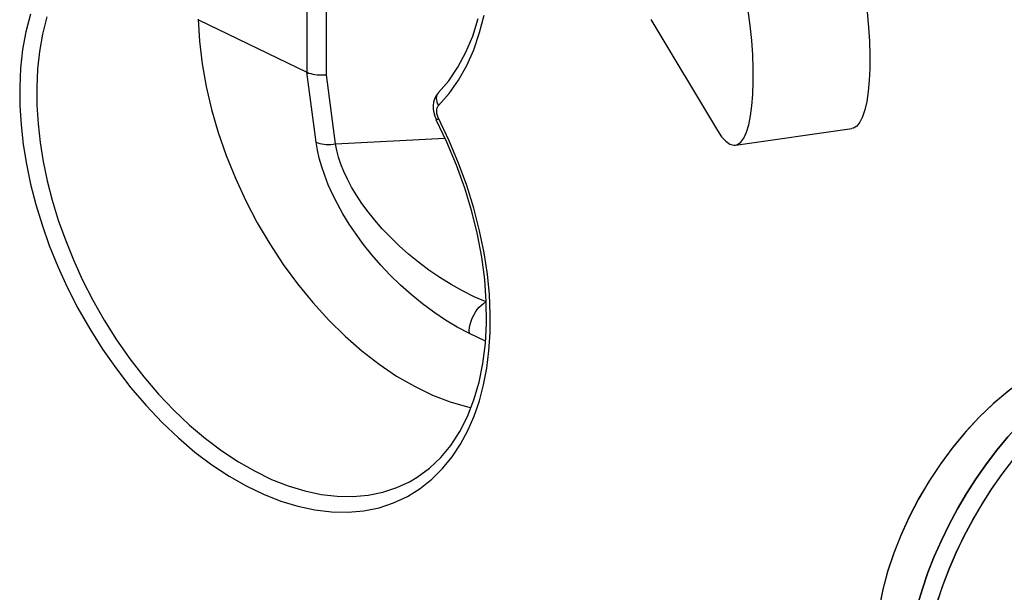
# Model space of a CAD drawing. Units: millimetres. Extents: x -26.7 to 29, y -27.9 to 27.9.
# Drawn here: x -4.8 to 3.3, y -14.5 to -9.8 of the extents above; entities that cross this region are included whole.
import ezdxf

# ---------------------------------------------------------------- set-up
doc = ezdxf.new("R2010")
doc.units = ezdxf.units.MM
doc.header["$LTSCALE"] = 16.335
doc.layers.add('ASSI', color=7, linetype='CONTINUOUS')
doc.layers.add('RACCORDO', color=7, linetype='CONTINUOUS')

msp = doc.modelspace()

# ---------------------------------------------------------------- linework, layer by layer
at = {"layer": 'ASSI', "color": 253, "linetype": 'CONTINUOUS'}
for p, q in [((-1.3534, -10.4068), (-1.354, -10.4074)), ((-1.3515, -10.5127), (-1.2646, -10.4129)), ((-1.3553, -10.5172), (-1.3515, -10.5127))]:
    msp.add_line(p, q, dxfattribs=at)
at = {"layer": 'ASSI', "color": 7, "linetype": 'CONTINUOUS'}
msp.add_line((-1.4267, -13.5057), (-1.3345, -13.4181), dxfattribs=at)
at = {"layer": 'ASSI', "color": 253, "linetype": 'CONTINUOUS'}
for points in [[(-4.7193, -9.7588), (-4.757, -9.9039), (-4.7838, -10.0519), (-4.8003, -10.2041), (-4.8079, -10.3585), (-4.8069, -10.5147), (-4.797, -10.6731), (-4.7789, -10.8338), (-4.7527, -10.9967), (-4.7182, -11.1619), (-4.6751, -11.3289), (-4.6235, -11.4979), (-4.5634, -11.6688), (-4.4941, -11.8401), (-4.4152, -12.0129), (-4.3271, -12.1861), (-4.2306, -12.3561), (-4.1248, -12.5232), (-4.0105, -12.687), (-3.8905, -12.8427), (-3.7648, -12.9894), (-3.6334, -13.128), (-3.4989, -13.2557), (-3.3618, -13.372), (-3.2216, -13.4775), (-3.0805, -13.5709), (-2.9385, -13.6521), (-2.7954, -13.7211), (-2.6534, -13.7772), (-2.5122, -13.8201), (-2.3721, -13.85), (-2.2349, -13.8661), (-2.1004, -13.8682), (-1.969, -13.8566), (-1.8433, -13.8313), (-1.7233, -13.7915), (-1.609, -13.7381), (-1.5032, -13.6732)], [(-4.5827, -9.7828), (-4.6184, -9.9231), (-4.6439, -10.0662), (-4.6599, -10.2119), (-4.6671, -10.3608), (-4.6658, -10.5115), (-4.6564, -10.6635), (-4.639, -10.8183), (-4.6136, -10.9754), (-4.5804, -11.134), (-4.539, -11.2949), (-4.4893, -11.4579), (-4.4313, -11.6218), (-4.3646, -11.7872), (-4.2888, -11.9537), (-4.204, -12.1198), (-4.1108, -12.2839), (-4.009, -12.4452), (-3.8993, -12.6023), (-3.7833, -12.7522), (-3.6621, -12.8939), (-3.5361, -13.0268), (-3.4064, -13.1497), (-3.2741, -13.2619), (-3.1397, -13.3631), (-3.0036, -13.4531), (-2.8666, -13.5313), (-2.7294, -13.5976), (-2.5924, -13.6516), (-2.4563, -13.6931), (-2.3219, -13.7217), (-2.1896, -13.7373), (-2.0599, -13.7396), (-1.9338, -13.7284), (-1.8126, -13.7038), (-1.6967, -13.6658), (-1.5929, -13.618)], [(-1.2646, -10.4129), (-1.1875, -10.3033), (-1.1201, -10.1838), (-1.0624, -10.0526), (-1.0143, -9.9116), (-0.9766, -9.7665)], [(-1.354, -10.4074), (-1.3588, -10.4131), (-1.3655, -10.4248), (-1.3697, -10.438), (-1.3713, -10.4524), (-1.3702, -10.4676), (-1.3664, -10.483), (-1.3601, -10.4982), (-1.3515, -10.5127)], [(-1.3672, -10.5633), (-1.3672, -10.5554), (-1.3666, -10.5478), (-1.3654, -10.5407), (-1.3637, -10.534), (-1.3614, -10.5278), (-1.3586, -10.5222), (-1.3553, -10.5172)], [(-1.3713, -10.63), (-1.3702, -10.6297), (-1.3664, -10.6281), (-1.3601, -10.6252), (-1.3515, -10.621)], [(-1.2646, -10.8047), (-1.3553, -10.6129), (-1.3586, -10.6047), (-1.3614, -10.5965), (-1.3636, -10.5881), (-1.3654, -10.5797), (-1.3666, -10.5714), (-1.3672, -10.5633)], [(-1.3187, -13.5084), (-1.2398, -13.412), (-1.1706, -13.3077), (-1.1104, -13.195), (-1.0588, -13.0759), (-1.0157, -12.9506), (-0.9812, -12.8189), (-0.9549, -12.6813), (-0.9367, -12.5381), (-0.9268, -12.3892), (-0.9258, -12.2339), (-0.9333, -12.072), (-0.9497, -11.9038), (-0.9765, -11.7298), (-1.0142, -11.5481), (-1.0623, -11.3605), (-1.1201, -11.1734), (-1.1875, -10.9888), (-1.2646, -10.8047)], [(2.7649, -14.6039), (2.8099, -14.4693), (2.8617, -14.3338), (2.9202, -14.1983), (2.9851, -14.0636), (3.0556, -13.9311), (3.1313, -13.8018), (3.2119, -13.6762), (3.297, -13.5547), (3.3863, -13.438), (3.4793, -13.3267), (3.5755, -13.2215), (3.6744, -13.1228), (3.7756, -13.0314), (3.8783, -12.9477), (3.982, -12.8724), (4.0861, -12.8056), (4.1901, -12.7479)], [(2.5111, -15.3659), (2.508, -15.2541), (2.5121, -15.1372), (2.5234, -15.0159), (2.5419, -14.8909), (2.5676, -14.7629), (2.6001, -14.6324), (2.6394, -14.5003), (2.6853, -14.3671), (2.7376, -14.2338), (2.7958, -14.1011), (2.8599, -13.9696), (2.9293, -13.8402), (3.0039, -13.7134), (3.0832, -13.59), (3.1668, -13.4706), (3.2544, -13.3558), (3.3454, -13.2464), (3.4395, -13.1428), (3.5361, -13.0459), (3.6346, -12.9559), (3.7347, -12.8734)], [(-1.5032, -13.6732), (-1.4067, -13.5965), (-1.3187, -13.5084)]]:
    msp.add_lwpolyline(points, dxfattribs=at)
at = {"layer": 'ASSI', "color": 7, "linetype": 'CONTINUOUS'}
for points in [[(-3.3344, -9.8013), (-3.3241, -9.9825), (-3.3022, -10.169), (-3.2693, -10.357), (-3.2252, -10.5459), (-3.17, -10.7363), (-3.1045, -10.9252), (-3.0285, -11.1132), (-2.9421, -11.2997), (-2.8475, -11.4805), (-2.7448, -11.655), (-2.6337, -11.8237), (-2.5159, -11.9845), (-2.3908, -12.1377), (-2.2589, -12.2829), (-2.1234, -12.4166), (-1.9847, -12.5382), (-1.8423, -12.6483), (-1.6982, -12.7456), (-1.5517, -12.8301), (-1.4033, -12.9017), (-1.2568, -12.9587), (-1.1127, -13.0006), (-1.0853, -13.0059)], [(-1.3534, -10.4068), (-1.268, -10.3084), (-1.1921, -10.1973), (-1.1261, -10.0743), (-1.0705, -9.9402), (-1.0256, -9.796)], [(-1.3867, -10.4597), (-1.3942, -10.4858), (-1.3975, -10.5133), (-1.397, -10.5419), (-1.3924, -10.5713)], [(-1.354, -10.4074), (-1.3617, -10.416), (-1.3757, -10.4362), (-1.3867, -10.4597)], [(-1.3924, -10.5713), (-1.3842, -10.5998), (-1.373, -10.6266), (-1.3713, -10.63)], [(-1.3345, -13.4181), (-1.2514, -13.3173), (-1.1776, -13.204), (-1.1138, -13.0787), (-1.0604, -12.9424), (-1.0177, -12.796), (-0.9861, -12.6409), (-0.9656, -12.4778), (-0.9563, -12.3076), (-0.9584, -12.1311), (-0.9718, -11.9498), (-0.9965, -11.7645), (-1.0323, -11.5764), (-1.079, -11.3868), (-1.1365, -11.1962), (-1.2046, -11.0056), (-1.2831, -10.8165), (-1.3713, -10.63)], [(3.6669, -12.6598), (3.613, -12.6893), (3.4769, -12.7741), (3.3466, -12.8695), (3.2223, -12.9745), (3.1037, -13.0883), (2.9911, -13.2101), (2.8847, -13.3391), (2.7848, -13.4745), (2.6921, -13.615), (2.6067, -13.76), (2.5293, -13.9086), (2.4603, -14.0596), (2.4002, -14.2126), (2.3496, -14.3668), (2.3091, -14.5215), (2.2794, -14.6769), (2.2614, -14.8329), (2.2566, -14.9379)], [(-1.5926, -13.6178), (-1.5276, -13.5798), (-1.4267, -13.5057)]]:
    msp.add_lwpolyline(points, dxfattribs=at)
at = {"layer": 'RACCORDO', "color": 253, "linetype": 'CONTINUOUS'}
for p, q in [((-2.4374, -10.2393), (-2.4374, -6.2849)), ((-2.2776, -10.2592), (-2.2776, -6.4144)), ((-2.3616, -10.8169), (-2.4379, -10.2391)), ((-2.2023, -10.8296), (-2.2776, -10.2592)), ((-1.3534, -10.4068), (-1.354, -10.4074)), ((-1.3515, -10.5127), (-1.2646, -10.4129)), ((-1.3553, -10.5172), (-1.3515, -10.5127)), ((-2.2023, -10.8296), (-1.2993, -10.7822)), ((-0.9645, -12.4578), (-1.0984, -12.3931))]:
    msp.add_line(p, q, dxfattribs=at)
at = {"layer": 'RACCORDO', "color": 7, "linetype": 'CONTINUOUS'}
for p, q in [((-3.3341, -9.8063), (-2.4379, -10.2391)), ((0.3976, -9.8037), (0.9481, -10.7183)), ((1.0967, -10.8414), (2.058, -10.7036)), ((-1.4267, -13.5057), (-1.3345, -13.4181))]:
    msp.add_line(p, q, dxfattribs=at)
for points in [[(1.9093, -8.6697), (1.9444, -8.7398), (1.9784, -8.8204), (2.0112, -8.9115), (2.0436, -9.0152), (2.0748, -9.1294), (2.1031, -9.2476), (2.128, -9.369), (2.15, -9.4945), (2.1684, -9.6192), (2.1832, -9.7433), (2.1944, -9.8667), (2.2018, -9.9852), (2.2052, -10.0986), (2.2048, -10.2071), (2.2005, -10.3068), (2.1922, -10.3975), (2.1801, -10.4794), (2.1646, -10.5492), (2.1455, -10.6065), (2.1231, -10.6517), (2.0982, -10.6831), (2.0707, -10.7001), (2.0579, -10.7032)], [(1.0966, -10.8402), (1.1136, -10.8355), (1.142, -10.8159), (1.1669, -10.7813), (1.1889, -10.7324), (1.2073, -10.6718), (1.222, -10.5991), (1.2332, -10.5148), (1.2406, -10.4219), (1.244, -10.3203), (1.2435, -10.2102), (1.2392, -10.0956), (1.2309, -9.9761), (1.2187, -9.8521), (1.2032, -9.7283), (1.1842, -9.6047), (1.1617, -9.4813), (1.1368, -9.3631), (1.1094, -9.2503), (1.0794, -9.1426), (1.0482, -9.0441), (1.0161, -8.9561), (0.9827, -8.8772), (0.9481, -8.8076)], [(-3.3344, -9.8013), (-3.3241, -9.9825), (-3.3022, -10.169), (-3.2693, -10.357), (-3.2252, -10.5459), (-3.17, -10.7363), (-3.1045, -10.9252), (-3.0285, -11.1132), (-2.9421, -11.2997), (-2.8475, -11.4805), (-2.7448, -11.655), (-2.6337, -11.8237), (-2.5159, -11.9845), (-2.3908, -12.1377), (-2.2589, -12.2829), (-2.1234, -12.4166), (-1.9847, -12.5382), (-1.8423, -12.6483), (-1.6982, -12.7456), (-1.5517, -12.8301), (-1.4033, -12.9017), (-1.2568, -12.9587), (-1.1127, -13.0006), (-1.0853, -13.0059)], [(-1.3534, -10.4068), (-1.268, -10.3084), (-1.1921, -10.1973), (-1.1261, -10.0743), (-1.0705, -9.9402), (-1.0256, -9.796)], [(-2.4374, -10.2393), (-2.4229, -10.245), (-2.4072, -10.2499), (-2.3904, -10.254), (-2.3728, -10.2572), (-2.3545, -10.2595), (-2.3356, -10.2609), (-2.3164, -10.2613), (-2.297, -10.2608), (-2.2776, -10.2592)], [(-1.3867, -10.4597), (-1.3942, -10.4858), (-1.3975, -10.5133), (-1.397, -10.5419), (-1.3924, -10.5713)], [(-1.354, -10.4074), (-1.3617, -10.416), (-1.3757, -10.4362), (-1.3867, -10.4597)], [(-1.3924, -10.5713), (-1.3842, -10.5998), (-1.373, -10.6266), (-1.3713, -10.63)], [(-1.3345, -13.4181), (-1.2514, -13.3173), (-1.1776, -13.204), (-1.1138, -13.0787), (-1.0604, -12.9424), (-1.0177, -12.796), (-0.9861, -12.6409), (-0.9656, -12.4778), (-0.9563, -12.3076), (-0.9584, -12.1311), (-0.9718, -11.9498), (-0.9965, -11.7645), (-1.0323, -11.5764), (-1.079, -11.3868), (-1.1365, -11.1962), (-1.2046, -11.0056), (-1.2831, -10.8165), (-1.3713, -10.63)], [(0.9481, -10.7183), (0.9831, -10.7704), (1.017, -10.8083), (1.0499, -10.8317), (1.0823, -10.8408), (1.0966, -10.8402)], [(3.6211, -12.6847), (3.4848, -12.7687), (3.3543, -12.8635), (3.2296, -12.9679), (3.1106, -13.0813), (2.9975, -13.2028), (2.8906, -13.3316), (2.7901, -13.4669), (2.6967, -13.6075), (2.6108, -13.7527), (2.5327, -13.9016), (2.4631, -14.0529), (2.4025, -14.2063), (2.3513, -14.3609), (2.3104, -14.5161), (2.2802, -14.6719), (2.2618, -14.8283), (2.2566, -14.9378)], [(-1.5926, -13.6178), (-1.5276, -13.5798), (-1.4267, -13.5057)]]:
    msp.add_lwpolyline(points, dxfattribs=at)
at = {"layer": 'RACCORDO', "color": 253, "linetype": 'CONTINUOUS'}
for points in [[(-4.7193, -9.7588), (-4.757, -9.9039), (-4.7838, -10.0519), (-4.8003, -10.2041), (-4.8079, -10.3585), (-4.8069, -10.5147), (-4.797, -10.6731), (-4.7789, -10.8338), (-4.7527, -10.9967), (-4.7182, -11.1619), (-4.6751, -11.3289), (-4.6235, -11.4979), (-4.5634, -11.6688), (-4.4941, -11.8401), (-4.4152, -12.0129), (-4.3271, -12.1861), (-4.2306, -12.3561), (-4.1248, -12.5232), (-4.0105, -12.687), (-3.8905, -12.8427), (-3.7648, -12.9894), (-3.6334, -13.128), (-3.4989, -13.2557), (-3.3618, -13.372), (-3.2216, -13.4775), (-3.0805, -13.5709), (-2.9385, -13.6521), (-2.7954, -13.7211), (-2.6534, -13.7772), (-2.5122, -13.8201), (-2.3721, -13.85), (-2.2349, -13.8661), (-2.1004, -13.8682), (-1.969, -13.8566), (-1.8433, -13.8313), (-1.7233, -13.7915), (-1.609, -13.7381), (-1.5032, -13.6732)], [(-4.5827, -9.7828), (-4.6184, -9.9231), (-4.6439, -10.0662), (-4.6599, -10.2119), (-4.6671, -10.3608), (-4.6658, -10.5115), (-4.6564, -10.6635), (-4.639, -10.8183), (-4.6136, -10.9754), (-4.5804, -11.134), (-4.539, -11.2949), (-4.4893, -11.4579), (-4.4313, -11.6218), (-4.3646, -11.7872), (-4.2888, -11.9537), (-4.204, -12.1198), (-4.1108, -12.2839), (-4.009, -12.4452), (-3.8993, -12.6023), (-3.7833, -12.7522), (-3.6621, -12.8939), (-3.5361, -13.0268), (-3.4064, -13.1497), (-3.2741, -13.2619), (-3.1397, -13.3631), (-3.0036, -13.4531), (-2.8666, -13.5313), (-2.7294, -13.5976), (-2.5924, -13.6516), (-2.4563, -13.6931), (-2.3219, -13.7217), (-2.1896, -13.7373), (-2.0599, -13.7396), (-1.9338, -13.7284), (-1.8126, -13.7038), (-1.6967, -13.6658), (-1.5929, -13.618)], [(-1.2646, -10.4129), (-1.1875, -10.3033), (-1.1201, -10.1838), (-1.0624, -10.0526), (-1.0143, -9.9116), (-0.9766, -9.7665)], [(-1.354, -10.4074), (-1.3588, -10.4131), (-1.3655, -10.4248), (-1.3697, -10.438), (-1.3713, -10.4524), (-1.3702, -10.4676), (-1.3664, -10.483), (-1.3601, -10.4982), (-1.3515, -10.5127)], [(-1.3672, -10.5633), (-1.3672, -10.5554), (-1.3666, -10.5478), (-1.3654, -10.5407), (-1.3637, -10.534), (-1.3614, -10.5278), (-1.3586, -10.5222), (-1.3553, -10.5172)], [(-1.3713, -10.63), (-1.3702, -10.6297), (-1.3664, -10.6281), (-1.3601, -10.6252), (-1.3515, -10.621)], [(-1.2646, -10.8047), (-1.3553, -10.6129), (-1.3586, -10.6047), (-1.3614, -10.5965), (-1.3636, -10.5881), (-1.3654, -10.5797), (-1.3666, -10.5714), (-1.3672, -10.5633)], [(-2.3616, -10.8169), (-2.3471, -10.8221), (-2.3314, -10.8263), (-2.3147, -10.8297), (-2.2971, -10.8321), (-2.2788, -10.8336), (-2.26, -10.8341), (-2.2409, -10.8336), (-2.2216, -10.8321), (-2.2023, -10.8296)], [(-1.0984, -12.3931), (-1.198, -12.3409), (-1.2956, -12.283), (-1.3913, -12.2195), (-1.4859, -12.1494), (-1.5786, -12.0737), (-1.6669, -11.9952), (-1.7502, -11.9141), (-1.8291, -11.8303), (-1.9026, -11.7458), (-1.9706, -11.661), (-2.0332, -11.5755), (-2.0902, -11.491), (-2.1414, -11.4078), (-2.1871, -11.3256), (-2.2274, -11.2455), (-2.2622, -11.1676), (-2.2917, -11.0919), (-2.3164, -11.0189), (-2.3363, -10.9489), (-2.3514, -10.8815), (-2.3616, -10.8169)], [(-0.96, -12.1331), (-1.0579, -12.0912), (-1.1539, -12.0434), (-1.248, -11.9905), (-1.3409, -11.9327), (-1.4318, -11.8708), (-1.5184, -11.8059), (-1.6002, -11.7388), (-1.6776, -11.6701), (-1.7498, -11.6002), (-1.8166, -11.5298), (-1.8781, -11.4595), (-1.9342, -11.3895), (-1.9846, -11.3204), (-2.0296, -11.2525), (-2.0693, -11.1861), (-2.1037, -11.1214), (-2.1329, -11.0588), (-2.1572, -10.9981), (-2.177, -10.9395), (-2.192, -10.8833), (-2.2023, -10.8296)], [(-1.3187, -13.5084), (-1.2398, -13.412), (-1.1706, -13.3077), (-1.1104, -13.195), (-1.0588, -13.0759), (-1.0157, -12.9506), (-0.9812, -12.8189), (-0.9549, -12.6813), (-0.9367, -12.5381), (-0.9268, -12.3892), (-0.9258, -12.2339), (-0.9333, -12.072), (-0.9497, -11.9038), (-0.9765, -11.7298), (-1.0142, -11.5481), (-1.0623, -11.3605), (-1.1201, -11.1734), (-1.1875, -10.9888), (-1.2646, -10.8047)], [(-1.0984, -12.3931), (-1.0988, -12.3694), (-1.0965, -12.3444), (-1.0916, -12.3188), (-1.0842, -12.2929), (-1.0744, -12.2672), (-1.0625, -12.2423), (-1.0485, -12.2187), (-1.033, -12.1967), (-1.016, -12.1768), (-0.9979, -12.1593), (-0.9792, -12.1447), (-0.96, -12.1331)], [(2.7638, -14.6074), (2.8086, -14.4727), (2.8604, -14.3371), (2.9188, -14.2014), (2.9837, -14.0664), (3.0543, -13.9335), (3.13, -13.804), (3.2106, -13.6781), (3.2958, -13.5564), (3.3852, -13.4394), (3.4782, -13.3279), (3.5745, -13.2225), (3.6736, -13.1236), (3.7749, -13.032), (3.8778, -12.9481), (3.9816, -12.8726), (4.0859, -12.8057), (4.1901, -12.7479)], [(3.8359, -12.7988), (3.7347, -12.8734), (3.6346, -12.9559), (3.536, -13.0459), (3.4395, -13.1429), (3.3454, -13.2464), (3.2544, -13.3558), (3.1668, -13.4706), (3.0832, -13.59), (3.0039, -13.7134), (2.9293, -13.8402), (2.8599, -13.9697), (2.7958, -14.1011), (2.7376, -14.2338), (2.6853, -14.3671), (2.6394, -14.5003), (2.6001, -14.6325), (2.5676, -14.7629), (2.5419, -14.8909), (2.5234, -15.0159), (2.5121, -15.1372), (2.508, -15.2541), (2.5111, -15.3659)], [(-1.5032, -13.6732), (-1.4067, -13.5965), (-1.3187, -13.5084)]]:
    msp.add_lwpolyline(points, dxfattribs=at)

doc.saveas('drawing.dxf')
